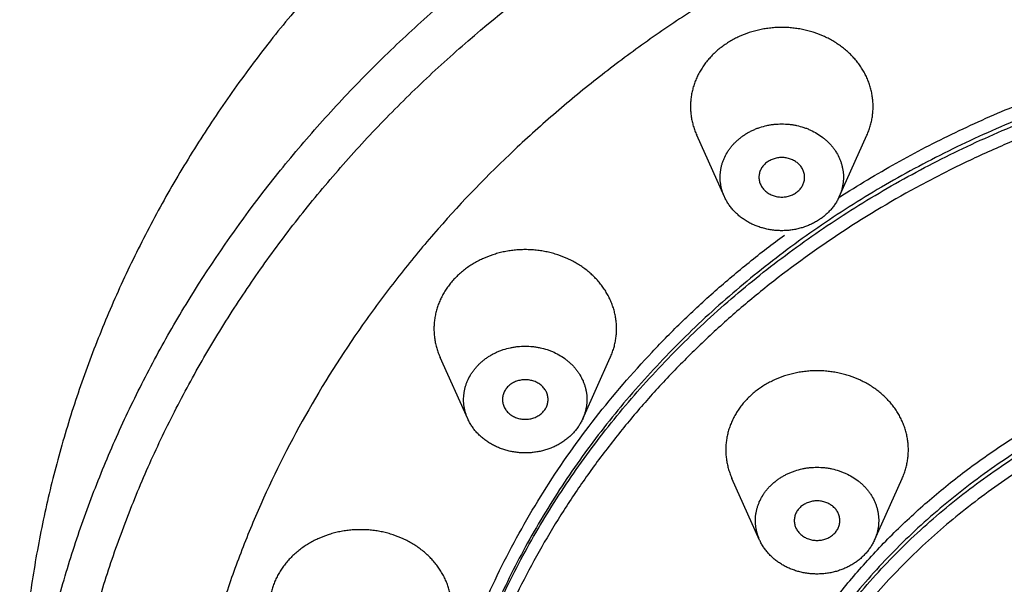
# Model space of a CAD drawing. Units: inches. Extents: x 3.9 to 17.9, y -4 to 22.5.
# Drawn here: x 3.9 to 4.8, y 21.5 to 22 of the extents above; entities that cross this region are included whole.
import ezdxf

# ---------------------------------------------------------------- set-up
doc = ezdxf.new("R2010")
doc.units = ezdxf.units.IN
doc.header["$LTSCALE"] = 1.21
doc.header["$MEASUREMENT"] = 0
doc.layers.get('0').update_dxf_attribs({"linetype": 'CONTINUOUS'})

msp = doc.modelspace()

# ---------------------------------------------------------------- linework, layer by layer
at = {"color": 7, "linetype": 'CONTINUOUS'}
for p, q in [((4.55141, 21.80019), (4.52756, 21.85316)), ((4.65045, 21.80019), (4.67429, 21.85316)), ((4.33017, 21.6086), (4.30633, 21.66157)), ((4.42922, 21.6086), (4.45306, 21.66157)), ((4.58183, 21.50417), (4.55799, 21.55715)), ((4.68087, 21.50417), (4.70472, 21.55715))]:
    msp.add_line(p, q, dxfattribs=at)
for points, knots in [([(5.18871, 22.4055), (5.148, 22.4055), (5.08692, 22.4029), (5.00601, 22.39427), (4.92584, 22.38222), (4.84672, 22.36508), (4.76923, 22.34292), (4.69339, 22.31759), (4.61964, 22.28742), (4.54855, 22.25256), (4.47992, 22.21493), (4.39826, 22.16255), (4.3224, 22.10309), (4.266, 22.05181), (4.22607, 22.01172), (4.18845, 21.96999), (4.15323, 21.92671), (4.12052, 21.88198), (4.09037, 21.83591), (4.06287, 21.78862), (4.03809, 21.74021), (4.01607, 21.69081), (3.99688, 21.64052), (3.98057, 21.58948), (3.96716, 21.53781), (3.95671, 21.48563), (3.94921, 21.43307), (3.94471, 21.38025), (3.94371, 21.34494), (3.94371, 21.3273)], [0, 0, 0, 0, 0.066859, 0.100258, 0.133591, 0.199978, 0.233017, 0.265925, 0.331265, 0.363686, 0.39592, 0.459771, 0.522774, 0.553957, 0.58492, 0.615665, 0.646195, 0.676517, 0.706639, 0.73657, 0.766324, 0.795914, 0.825357, 0.85467, 0.883872, 0.912984, 0.942028, 0.971026, 1, 1, 1, 1]), ([(5.18871, 22.15195), (5.15444, 22.15195), (5.10302, 22.14989), (5.03486, 22.14303), (4.96725, 22.13346), (4.90043, 22.11983), (4.83483, 22.1022), (4.78645, 22.08704), (4.73894, 22.06996), (4.69238, 22.05099), (4.64689, 22.03017), (4.58796, 22.00011), (4.53135, 21.96646), (4.47747, 21.9294), (4.43871, 21.9001), (4.40155, 21.86927), (4.35442, 21.82638), (4.31061, 21.78056), (4.27052, 21.7321), (4.2333, 21.68241), (4.19177, 21.61756), (4.15715, 21.54926), (4.13396, 21.49317), (4.11888, 21.45055), (4.10608, 21.40737), (4.09214, 21.34927), (4.08517, 21.30497), (4.08211, 21.27534)], [0, 0, 0, 0, 0.066574, 0.099836, 0.13304, 0.199197, 0.232138, 0.264961, 0.297653, 0.330198, 0.362585, 0.394803, 0.458678, 0.490335, 0.521792, 0.553045, 0.584091, 0.64555, 0.675982, 0.706218, 0.76611, 0.825317, 0.854704, 0.883961, 0.913103, 0.942148, 1, 1, 1, 1]), ([(4.60093, 21.94612), (4.59933, 21.94612), (4.59615, 21.94604), (4.59139, 21.94566), (4.58666, 21.94503), (4.58199, 21.94416), (4.57739, 21.94305), (4.57139, 21.94124), (4.56557, 21.93897), (4.56001, 21.93624), (4.556, 21.93398), (4.55216, 21.93152), (4.54849, 21.92886), (4.54502, 21.92601), (4.54176, 21.92298), (4.53871, 21.91979), (4.53589, 21.91645), (4.53331, 21.91296), (4.53098, 21.90934), (4.52891, 21.90561), (4.5271, 21.90177), (4.52557, 21.89785), (4.52431, 21.89385), (4.52334, 21.88979), (4.52265, 21.88569), (4.52225, 21.88156), (4.52214, 21.87742), (4.52232, 21.87328), (4.52279, 21.86916), (4.52355, 21.86506), (4.5246, 21.86102), (4.52592, 21.85704), (4.52699, 21.85445), (4.52756, 21.85316)], [0, 0, 0, 0, 0.033861, 0.067714, 0.101507, 0.135199, 0.168767, 0.202188, 0.268464, 0.301296, 0.333893, 0.366239, 0.398322, 0.430135, 0.461673, 0.492936, 0.523928, 0.554657, 0.585136, 0.61538, 0.64541, 0.67525, 0.704926, 0.734469, 0.763911, 0.793286, 0.82263, 0.851978, 0.881366, 0.91083, 0.940403, 0.970116, 1, 1, 1, 1]), ([(4.67429, 21.85316), (4.67487, 21.85445), (4.67593, 21.85704), (4.67726, 21.86102), (4.6783, 21.86506), (4.67906, 21.86916), (4.67953, 21.87328), (4.67971, 21.87742), (4.6796, 21.88156), (4.6792, 21.88569), (4.67852, 21.88979), (4.67754, 21.89385), (4.67628, 21.89785), (4.67475, 21.90177), (4.67294, 21.90561), (4.67087, 21.90934), (4.66854, 21.91296), (4.66596, 21.91645), (4.66314, 21.91979), (4.6601, 21.92298), (4.65683, 21.92601), (4.65336, 21.92886), (4.6497, 21.93152), (4.64585, 21.93398), (4.64185, 21.93624), (4.63629, 21.93897), (4.63047, 21.94124), (4.62446, 21.94305), (4.61986, 21.94416), (4.61519, 21.94503), (4.61046, 21.94566), (4.6057, 21.94604), (4.60252, 21.94612), (4.60093, 21.94612)], [0, 0, 0, 0, 0.029884, 0.059598, 0.089171, 0.118635, 0.148024, 0.177372, 0.206715, 0.236091, 0.265533, 0.295076, 0.324752, 0.354591, 0.384621, 0.414865, 0.445344, 0.476072, 0.507064, 0.538327, 0.569864, 0.601677, 0.63376, 0.666105, 0.698702, 0.731534, 0.79781, 0.831231, 0.864799, 0.898491, 0.932285, 0.966139, 1, 1, 1, 1]), ([(4.55141, 21.80019), (4.55102, 21.80105), (4.5503, 21.80281), (4.5494, 21.80549), (4.5487, 21.80822), (4.54819, 21.81098), (4.54787, 21.81377), (4.54775, 21.81656), (4.54782, 21.81936), (4.54809, 21.82215), (4.54855, 21.82491), (4.54921, 21.82765), (4.55006, 21.83035), (4.55145, 21.83389), (4.5532, 21.83731), (4.55529, 21.84055), (4.55703, 21.8429), (4.55893, 21.84516), (4.56099, 21.84732), (4.56319, 21.84936), (4.56553, 21.85128), (4.56801, 21.85308), (4.5706, 21.85474), (4.57331, 21.85626), (4.57611, 21.85764), (4.57901, 21.85887), (4.58299, 21.86031), (4.5871, 21.86142), (4.5913, 21.8622), (4.59555, 21.86276), (4.59878, 21.86293), (4.60093, 21.86293)], [0, 0, 0, 0, 0.029886, 0.059601, 0.089176, 0.118641, 0.148031, 0.177381, 0.206726, 0.236103, 0.265546, 0.295091, 0.324769, 0.35461, 0.414854, 0.445333, 0.476064, 0.507057, 0.538322, 0.569861, 0.601676, 0.63376, 0.666107, 0.698705, 0.731541, 0.764595, 0.797845, 0.864812, 0.89851, 0.93231, 1, 1, 1, 1]), ([(4.60093, 21.86293), (4.60307, 21.86293), (4.6063, 21.86276), (4.61055, 21.8622), (4.61475, 21.86142), (4.61886, 21.86031), (4.62284, 21.85887), (4.62669, 21.85724), (4.63128, 21.85483), (4.63553, 21.85193), (4.63866, 21.84936), (4.64087, 21.84732), (4.64292, 21.84516), (4.64483, 21.8429), (4.64657, 21.84055), (4.64865, 21.83731), (4.65041, 21.83389), (4.65179, 21.83035), (4.65264, 21.82765), (4.6533, 21.82491), (4.65392, 21.82123), (4.65421, 21.81656), (4.65384, 21.8119), (4.65316, 21.80822), (4.65245, 21.80549), (4.65156, 21.80281), (4.65084, 21.80105), (4.65045, 21.80019)], [0, 0, 0, 0, 0.067698, 0.101501, 0.135203, 0.202178, 0.235432, 0.26849, 0.333906, 0.398319, 0.430137, 0.461681, 0.49295, 0.523948, 0.554682, 0.585166, 0.645419, 0.675264, 0.704945, 0.734494, 0.763941, 0.822634, 0.881345, 0.910814, 0.940392, 0.970111, 1, 1, 1, 1]), ([(4.60093, 21.83395), (4.60028, 21.83395), (4.599, 21.8339), (4.59709, 21.83365), (4.59521, 21.83325), (4.59339, 21.83268), (4.59164, 21.83197), (4.58998, 21.83111), (4.58843, 21.83011), (4.58699, 21.82899), (4.58569, 21.82775), (4.58454, 21.8264), (4.58354, 21.82496), (4.58271, 21.82345), (4.58206, 21.82187), (4.58159, 21.82024), (4.58131, 21.81858), (4.58124, 21.81746), (4.58124, 21.81691)], [0, 0, 0, 0, 0.066828, 0.13359, 0.200021, 0.265961, 0.331306, 0.395959, 0.459826, 0.522841, 0.58498, 0.646248, 0.706686, 0.766363, 0.825388, 0.883893, 0.942039, 1, 1, 1, 1]), ([(4.62061, 21.81691), (4.62061, 21.81746), (4.62055, 21.81858), (4.62026, 21.82024), (4.61979, 21.82187), (4.61914, 21.82345), (4.61831, 21.82496), (4.61731, 21.8264), (4.61616, 21.82775), (4.61486, 21.82899), (4.61342, 21.83011), (4.61187, 21.83111), (4.61021, 21.83197), (4.60846, 21.83268), (4.60664, 21.83325), (4.60477, 21.83365), (4.60286, 21.8339), (4.60157, 21.83395), (4.60093, 21.83395)], [0, 0, 0, 0, 0.057961, 0.116105, 0.17461, 0.233633, 0.293309, 0.353746, 0.415013, 0.477152, 0.540167, 0.604035, 0.668689, 0.734035, 0.799976, 0.866409, 0.933172, 1, 1, 1, 1]), ([(4.58124, 21.81691), (4.58124, 21.81635), (4.58131, 21.81523), (4.58159, 21.81357), (4.58206, 21.81194), (4.58271, 21.81036), (4.58354, 21.80885), (4.58454, 21.80741), (4.58569, 21.80606), (4.58699, 21.80482), (4.58843, 21.8037), (4.58998, 21.8027), (4.59164, 21.80184), (4.59339, 21.80113), (4.59521, 21.80056), (4.59709, 21.80016), (4.599, 21.79991), (4.60028, 21.79986), (4.60093, 21.79986)], [0, 0, 0, 0, 0.057961, 0.116105, 0.17461, 0.233633, 0.293309, 0.353746, 0.415013, 0.477152, 0.540167, 0.604035, 0.668689, 0.734035, 0.799976, 0.866409, 0.933172, 1, 1, 1, 1]), ([(4.60093, 21.79986), (4.60157, 21.79986), (4.60286, 21.79991), (4.60477, 21.80016), (4.60664, 21.80056), (4.60846, 21.80113), (4.61021, 21.80184), (4.61187, 21.8027), (4.61342, 21.8037), (4.61486, 21.80482), (4.61616, 21.80606), (4.61731, 21.80741), (4.61831, 21.80885), (4.61914, 21.81036), (4.61979, 21.81194), (4.62026, 21.81357), (4.62055, 21.81523), (4.62061, 21.81635), (4.62061, 21.81691)], [0, 0, 0, 0, 0.066828, 0.13359, 0.200021, 0.265961, 0.331306, 0.395959, 0.459826, 0.522841, 0.58498, 0.646248, 0.706686, 0.766363, 0.825388, 0.883893, 0.942039, 1, 1, 1, 1]), ([(4.60093, 21.77088), (4.5996, 21.77088), (4.59695, 21.77096), (4.59299, 21.77135), (4.58907, 21.77199), (4.58523, 21.77289), (4.58147, 21.77403), (4.57782, 21.77541), (4.5743, 21.77702), (4.57092, 21.77886), (4.56772, 21.78091), (4.5647, 21.78317), (4.56189, 21.78561), (4.55929, 21.78823), (4.55693, 21.79101), (4.55481, 21.79394), (4.55295, 21.79699), (4.55189, 21.79911), (4.55141, 21.80019)], [0, 0, 0, 0, 0.065512, 0.130989, 0.196276, 0.261276, 0.325923, 0.39015, 0.453887, 0.517072, 0.579661, 0.64162, 0.70293, 0.763583, 0.823585, 0.882961, 0.941748, 1, 1, 1, 1]), ([(4.65045, 21.80019), (4.64996, 21.79911), (4.6489, 21.79699), (4.64704, 21.79394), (4.64493, 21.79101), (4.64256, 21.78823), (4.63997, 21.78561), (4.63715, 21.78317), (4.63413, 21.78091), (4.63093, 21.77886), (4.62756, 21.77702), (4.62404, 21.77541), (4.62039, 21.77403), (4.61663, 21.77289), (4.61278, 21.77199), (4.60886, 21.77135), (4.60491, 21.77096), (4.60225, 21.77088), (4.60093, 21.77088)], [0, 0, 0, 0, 0.058251, 0.117038, 0.176413, 0.236415, 0.297066, 0.358375, 0.420334, 0.482923, 0.546108, 0.609845, 0.674072, 0.738719, 0.80372, 0.86901, 0.934487, 1, 1, 1, 1]), ([(4.37969, 21.75453), (4.3781, 21.75453), (4.37492, 21.75444), (4.37016, 21.75407), (4.36543, 21.75344), (4.36076, 21.75257), (4.35616, 21.75145), (4.35015, 21.74965), (4.34434, 21.74738), (4.33878, 21.74465), (4.33477, 21.74239), (4.33092, 21.73993), (4.32726, 21.73727), (4.32379, 21.73442), (4.32053, 21.73139), (4.31748, 21.7282), (4.31466, 21.72485), (4.31208, 21.72137), (4.30975, 21.71775), (4.30768, 21.71401), (4.30587, 21.71018), (4.30434, 21.70625), (4.30308, 21.70226), (4.30211, 21.6982), (4.30142, 21.6941), (4.30102, 21.68997), (4.30091, 21.68583), (4.30109, 21.68169), (4.30156, 21.67756), (4.30232, 21.67347), (4.30336, 21.66943), (4.30469, 21.66545), (4.30575, 21.66285), (4.30633, 21.66157)], [0, 0, 0, 0, 0.033861, 0.067714, 0.101507, 0.135199, 0.168767, 0.202188, 0.268464, 0.301296, 0.333893, 0.366239, 0.398322, 0.430135, 0.461673, 0.492936, 0.523928, 0.554657, 0.585136, 0.61538, 0.64541, 0.67525, 0.704926, 0.734469, 0.763911, 0.793286, 0.82263, 0.851978, 0.881366, 0.91083, 0.940403, 0.970116, 1, 1, 1, 1]), ([(4.45306, 21.66157), (4.45364, 21.66285), (4.4547, 21.66545), (4.45603, 21.66943), (4.45707, 21.67347), (4.45783, 21.67756), (4.4583, 21.68169), (4.45848, 21.68583), (4.45837, 21.68997), (4.45797, 21.6941), (4.45728, 21.6982), (4.45631, 21.70226), (4.45505, 21.70625), (4.45352, 21.71018), (4.45171, 21.71401), (4.44964, 21.71775), (4.44731, 21.72137), (4.44473, 21.72485), (4.44191, 21.7282), (4.43886, 21.73139), (4.4356, 21.73442), (4.43213, 21.73727), (4.42847, 21.73993), (4.42462, 21.74239), (4.42061, 21.74465), (4.41505, 21.74738), (4.40924, 21.74965), (4.40323, 21.75145), (4.39863, 21.75257), (4.39396, 21.75344), (4.38923, 21.75407), (4.38447, 21.75444), (4.38129, 21.75453), (4.37969, 21.75453)], [0, 0, 0, 0, 0.029884, 0.059598, 0.089171, 0.118635, 0.148024, 0.177372, 0.206715, 0.236091, 0.265533, 0.295076, 0.324752, 0.354591, 0.384621, 0.414865, 0.445344, 0.476072, 0.507064, 0.538327, 0.569864, 0.601677, 0.63376, 0.666105, 0.698702, 0.731534, 0.79781, 0.831231, 0.864799, 0.898491, 0.932285, 0.966139, 1, 1, 1, 1]), ([(4.33017, 21.6086), (4.32979, 21.60946), (4.32907, 21.61121), (4.32817, 21.6139), (4.32747, 21.61663), (4.32695, 21.61939), (4.32664, 21.62217), (4.32651, 21.62497), (4.32659, 21.62777), (4.32686, 21.63055), (4.32732, 21.63332), (4.32798, 21.63606), (4.32883, 21.63876), (4.33021, 21.6423), (4.33197, 21.64572), (4.33406, 21.64896), (4.3358, 21.65131), (4.3377, 21.65357), (4.33976, 21.65573), (4.34196, 21.65777), (4.3443, 21.65969), (4.34677, 21.66149), (4.34937, 21.66315), (4.35207, 21.66467), (4.35488, 21.66605), (4.35778, 21.66728), (4.36176, 21.66871), (4.36587, 21.66983), (4.37007, 21.67061), (4.37432, 21.67117), (4.37755, 21.67134), (4.37969, 21.67134)], [0, 0, 0, 0, 0.029886, 0.059601, 0.089176, 0.118641, 0.148031, 0.177381, 0.206726, 0.236103, 0.265546, 0.295091, 0.324769, 0.35461, 0.414854, 0.445333, 0.476064, 0.507057, 0.538322, 0.569861, 0.601676, 0.63376, 0.666107, 0.698705, 0.731541, 0.764595, 0.797845, 0.864812, 0.89851, 0.93231, 1, 1, 1, 1]), ([(4.37969, 21.67134), (4.38184, 21.67134), (4.38507, 21.67117), (4.38932, 21.67061), (4.39352, 21.66983), (4.39763, 21.66871), (4.40161, 21.66728), (4.40546, 21.66565), (4.41005, 21.66324), (4.41429, 21.66034), (4.41743, 21.65777), (4.41963, 21.65573), (4.42169, 21.65357), (4.42359, 21.65131), (4.42533, 21.64896), (4.42742, 21.64572), (4.42918, 21.6423), (4.43056, 21.63876), (4.43141, 21.63606), (4.43207, 21.63332), (4.43269, 21.62964), (4.43297, 21.62497), (4.43261, 21.62031), (4.43192, 21.61663), (4.43122, 21.6139), (4.43032, 21.61121), (4.4296, 21.60946), (4.42922, 21.6086)], [0, 0, 0, 0, 0.067698, 0.101501, 0.135203, 0.202178, 0.235432, 0.26849, 0.333906, 0.398319, 0.430137, 0.461681, 0.49295, 0.523948, 0.554682, 0.585166, 0.645419, 0.675264, 0.704945, 0.734494, 0.763941, 0.822634, 0.881345, 0.910814, 0.940392, 0.970111, 1, 1, 1, 1]), ([(4.63135, 21.6501), (4.62976, 21.6501), (4.62658, 21.65002), (4.62182, 21.64964), (4.61709, 21.64902), (4.61242, 21.64815), (4.60782, 21.64703), (4.60181, 21.64523), (4.59599, 21.64295), (4.59043, 21.64022), (4.58643, 21.63797), (4.58258, 21.6355), (4.57892, 21.63284), (4.57545, 21.62999), (4.57218, 21.62697), (4.56914, 21.62378), (4.56632, 21.62043), (4.56374, 21.61694), (4.56141, 21.61332), (4.55934, 21.60959), (4.55753, 21.60575), (4.556, 21.60183), (4.55474, 21.59783), (4.55376, 21.59378), (4.55308, 21.58968), (4.55268, 21.58555), (4.55257, 21.5814), (4.55275, 21.57726), (4.55322, 21.57314), (4.55398, 21.56905), (4.55502, 21.565), (4.55635, 21.56102), (4.55741, 21.55843), (4.55799, 21.55715)], [0, 0, 0, 0, 0.033861, 0.067714, 0.101507, 0.135199, 0.168767, 0.202188, 0.268464, 0.301296, 0.333893, 0.366239, 0.398322, 0.430135, 0.461673, 0.492936, 0.523928, 0.554657, 0.585136, 0.61538, 0.64541, 0.67525, 0.704926, 0.734469, 0.763911, 0.793286, 0.82263, 0.851978, 0.881366, 0.91083, 0.940403, 0.970116, 1, 1, 1, 1]), ([(4.70472, 21.55715), (4.70529, 21.55843), (4.70636, 21.56102), (4.70768, 21.565), (4.70873, 21.56905), (4.70949, 21.57314), (4.70996, 21.57726), (4.71014, 21.5814), (4.71003, 21.58555), (4.70963, 21.58968), (4.70894, 21.59378), (4.70797, 21.59783), (4.70671, 21.60183), (4.70518, 21.60575), (4.70337, 21.60959), (4.7013, 21.61332), (4.69897, 21.61694), (4.69639, 21.62043), (4.69357, 21.62378), (4.69052, 21.62697), (4.68726, 21.62999), (4.68379, 21.63284), (4.68012, 21.6355), (4.67628, 21.63797), (4.67227, 21.64022), (4.66671, 21.64295), (4.66089, 21.64523), (4.65489, 21.64703), (4.65029, 21.64815), (4.64562, 21.64902), (4.64089, 21.64964), (4.63613, 21.65002), (4.63295, 21.6501), (4.63135, 21.6501)], [0, 0, 0, 0, 0.029884, 0.059598, 0.089171, 0.118635, 0.148024, 0.177372, 0.206715, 0.236091, 0.265533, 0.295076, 0.324752, 0.354591, 0.384621, 0.414865, 0.445344, 0.476072, 0.507064, 0.538327, 0.569864, 0.601677, 0.63376, 0.666105, 0.698702, 0.731534, 0.79781, 0.831231, 0.864799, 0.898491, 0.932285, 0.966139, 1, 1, 1, 1]), ([(4.37969, 21.64236), (4.37905, 21.64236), (4.37777, 21.64231), (4.37585, 21.64206), (4.37398, 21.64165), (4.37216, 21.64109), (4.37041, 21.64038), (4.36875, 21.63952), (4.3672, 21.63852), (4.36576, 21.6374), (4.36446, 21.63615), (4.36331, 21.63481), (4.36231, 21.63337), (4.36148, 21.63186), (4.36083, 21.63028), (4.36036, 21.62865), (4.36007, 21.62699), (4.36001, 21.62587), (4.36001, 21.62531)], [0, 0, 0, 0, 0.066828, 0.13359, 0.200021, 0.265961, 0.331306, 0.395959, 0.459826, 0.522841, 0.58498, 0.646248, 0.706686, 0.766363, 0.825388, 0.883893, 0.942039, 1, 1, 1, 1]), ([(4.39938, 21.62531), (4.39938, 21.62587), (4.39932, 21.62699), (4.39903, 21.62865), (4.39856, 21.63028), (4.39791, 21.63186), (4.39708, 21.63337), (4.39608, 21.63481), (4.39493, 21.63615), (4.39363, 21.6374), (4.39219, 21.63852), (4.39064, 21.63952), (4.38898, 21.64038), (4.38723, 21.64109), (4.38541, 21.64165), (4.38354, 21.64206), (4.38162, 21.64231), (4.38034, 21.64236), (4.37969, 21.64236)], [0, 0, 0, 0, 0.057961, 0.116105, 0.17461, 0.233633, 0.293309, 0.353746, 0.415013, 0.477152, 0.540167, 0.604035, 0.668689, 0.734035, 0.799976, 0.866409, 0.933172, 1, 1, 1, 1]), ([(4.36001, 21.62531), (4.36001, 21.62476), (4.36007, 21.62364), (4.36036, 21.62198), (4.36083, 21.62035), (4.36148, 21.61877), (4.36231, 21.61725), (4.36331, 21.61582), (4.36446, 21.61447), (4.36576, 21.61323), (4.3672, 21.61211), (4.36875, 21.61111), (4.37041, 21.61025), (4.37216, 21.60954), (4.37398, 21.60897), (4.37585, 21.60857), (4.37777, 21.60832), (4.37905, 21.60827), (4.37969, 21.60827)], [0, 0, 0, 0, 0.057961, 0.116105, 0.17461, 0.233633, 0.293309, 0.353746, 0.415013, 0.477152, 0.540167, 0.604035, 0.668689, 0.734035, 0.799976, 0.866409, 0.933172, 1, 1, 1, 1]), ([(4.37969, 21.60827), (4.38034, 21.60827), (4.38162, 21.60832), (4.38354, 21.60857), (4.38541, 21.60897), (4.38723, 21.60954), (4.38898, 21.61025), (4.39064, 21.61111), (4.39219, 21.61211), (4.39363, 21.61323), (4.39493, 21.61447), (4.39608, 21.61582), (4.39708, 21.61725), (4.39791, 21.61877), (4.39856, 21.62035), (4.39903, 21.62198), (4.39932, 21.62364), (4.39938, 21.62476), (4.39938, 21.62531)], [0, 0, 0, 0, 0.066828, 0.13359, 0.200021, 0.265961, 0.331306, 0.395959, 0.459826, 0.522841, 0.58498, 0.646248, 0.706686, 0.766363, 0.825388, 0.883893, 0.942039, 1, 1, 1, 1]), ([(4.37969, 21.57928), (4.37837, 21.57928), (4.37572, 21.57937), (4.37176, 21.57976), (4.36784, 21.5804), (4.36399, 21.58129), (4.36024, 21.58243), (4.35658, 21.58382), (4.35306, 21.58543), (4.34969, 21.58727), (4.34649, 21.58932), (4.34347, 21.59157), (4.34065, 21.59402), (4.33806, 21.59664), (4.33569, 21.59942), (4.33358, 21.60234), (4.33172, 21.6054), (4.33066, 21.60752), (4.33017, 21.6086)], [0, 0, 0, 0, 0.065512, 0.130989, 0.196276, 0.261276, 0.325923, 0.39015, 0.453887, 0.517072, 0.579661, 0.64162, 0.70293, 0.763583, 0.823585, 0.882961, 0.941748, 1, 1, 1, 1]), ([(4.42922, 21.6086), (4.42873, 21.60752), (4.42767, 21.6054), (4.42581, 21.60234), (4.4237, 21.59942), (4.42133, 21.59664), (4.41874, 21.59402), (4.41592, 21.59157), (4.4129, 21.58932), (4.4097, 21.58727), (4.40633, 21.58543), (4.40281, 21.58382), (4.39915, 21.58243), (4.3954, 21.58129), (4.39155, 21.5804), (4.38763, 21.57976), (4.38367, 21.57937), (4.38102, 21.57928), (4.37969, 21.57928)], [0, 0, 0, 0, 0.058251, 0.117038, 0.176413, 0.236415, 0.297066, 0.358375, 0.420334, 0.482923, 0.546108, 0.609845, 0.674072, 0.738719, 0.80372, 0.86901, 0.934487, 1, 1, 1, 1]), ([(4.58183, 21.50417), (4.58144, 21.50504), (4.58072, 21.50679), (4.57983, 21.50948), (4.57912, 21.51221), (4.57861, 21.51497), (4.57829, 21.51775), (4.57817, 21.52055), (4.57825, 21.52334), (4.57852, 21.52613), (4.57898, 21.5289), (4.57964, 21.53164), (4.58049, 21.53433), (4.58187, 21.53788), (4.58363, 21.54129), (4.58571, 21.54453), (4.58745, 21.54689), (4.58936, 21.54915), (4.59141, 21.5513), (4.59362, 21.55334), (4.59596, 21.55527), (4.59843, 21.55706), (4.60103, 21.55872), (4.60373, 21.56025), (4.60654, 21.56163), (4.60944, 21.56285), (4.61342, 21.56429), (4.61753, 21.5654), (4.62173, 21.56619), (4.62598, 21.56675), (4.62921, 21.56692), (4.63135, 21.56692)], [0, 0, 0, 0, 0.029886, 0.059601, 0.089176, 0.118641, 0.148031, 0.177381, 0.206726, 0.236103, 0.265546, 0.295091, 0.324769, 0.35461, 0.414854, 0.445333, 0.476064, 0.507057, 0.538322, 0.569861, 0.601676, 0.63376, 0.666107, 0.698705, 0.731541, 0.764595, 0.797845, 0.864812, 0.89851, 0.93231, 1, 1, 1, 1]), ([(4.63135, 21.56692), (4.6335, 21.56692), (4.63673, 21.56675), (4.64098, 21.56619), (4.64518, 21.5654), (4.64929, 21.56429), (4.65327, 21.56285), (4.65712, 21.56122), (4.6617, 21.55881), (4.66595, 21.55592), (4.66909, 21.55334), (4.67129, 21.5513), (4.67335, 21.54915), (4.67525, 21.54689), (4.67699, 21.54453), (4.67908, 21.54129), (4.68083, 21.53788), (4.68222, 21.53433), (4.68307, 21.53164), (4.68373, 21.5289), (4.68434, 21.52521), (4.68463, 21.52054), (4.68426, 21.51588), (4.68358, 21.51221), (4.68288, 21.50948), (4.68198, 21.50679), (4.68126, 21.50504), (4.68087, 21.50417)], [0, 0, 0, 0, 0.067698, 0.101501, 0.135203, 0.202178, 0.235432, 0.26849, 0.333906, 0.398319, 0.430137, 0.461681, 0.49295, 0.523948, 0.554682, 0.585166, 0.645419, 0.675264, 0.704945, 0.734494, 0.763941, 0.822634, 0.881345, 0.910814, 0.940392, 0.970111, 1, 1, 1, 1]), ([(4.63135, 21.53794), (4.63071, 21.53794), (4.62942, 21.53788), (4.62751, 21.53764), (4.62564, 21.53723), (4.62382, 21.53667), (4.62207, 21.53595), (4.62041, 21.53509), (4.61886, 21.5341), (4.61742, 21.53297), (4.61612, 21.53173), (4.61497, 21.53039), (4.61397, 21.52895), (4.61314, 21.52743), (4.61249, 21.52585), (4.61202, 21.52423), (4.61173, 21.52257), (4.61167, 21.52145), (4.61167, 21.52089)], [0, 0, 0, 0, 0.066828, 0.13359, 0.200021, 0.265961, 0.331306, 0.395959, 0.459826, 0.522841, 0.58498, 0.646248, 0.706686, 0.766363, 0.825388, 0.883893, 0.942039, 1, 1, 1, 1]), ([(4.65104, 21.52089), (4.65104, 21.52145), (4.65097, 21.52257), (4.65069, 21.52423), (4.65022, 21.52585), (4.64956, 21.52743), (4.64874, 21.52895), (4.64774, 21.53039), (4.64659, 21.53173), (4.64529, 21.53297), (4.64385, 21.5341), (4.6423, 21.53509), (4.64064, 21.53595), (4.63889, 21.53667), (4.63707, 21.53723), (4.63519, 21.53764), (4.63328, 21.53788), (4.632, 21.53794), (4.63135, 21.53794)], [0, 0, 0, 0, 0.057961, 0.116105, 0.17461, 0.233633, 0.293309, 0.353746, 0.415013, 0.477152, 0.540167, 0.604035, 0.668689, 0.734035, 0.799976, 0.866409, 0.933172, 1, 1, 1, 1]), ([(4.61167, 21.52089), (4.61167, 21.52033), (4.61173, 21.51921), (4.61202, 21.51755), (4.61249, 21.51593), (4.61314, 21.51435), (4.61397, 21.51283), (4.61497, 21.51139), (4.61612, 21.51005), (4.61742, 21.50881), (4.61886, 21.50768), (4.62041, 21.50669), (4.62207, 21.50583), (4.62382, 21.50511), (4.62564, 21.50455), (4.62751, 21.50414), (4.62942, 21.5039), (4.63071, 21.50384), (4.63135, 21.50384)], [0, 0, 0, 0, 0.057961, 0.116105, 0.17461, 0.233633, 0.293309, 0.353746, 0.415013, 0.477152, 0.540167, 0.604035, 0.668689, 0.734035, 0.799976, 0.866409, 0.933172, 1, 1, 1, 1]), ([(4.63135, 21.50384), (4.632, 21.50384), (4.63328, 21.5039), (4.63519, 21.50414), (4.63707, 21.50455), (4.63889, 21.50511), (4.64064, 21.50583), (4.6423, 21.50669), (4.64385, 21.50768), (4.64529, 21.50881), (4.64659, 21.51005), (4.64774, 21.51139), (4.64874, 21.51283), (4.64956, 21.51435), (4.65022, 21.51593), (4.65069, 21.51755), (4.65097, 21.51921), (4.65104, 21.52033), (4.65104, 21.52089)], [0, 0, 0, 0, 0.066828, 0.13359, 0.200021, 0.265961, 0.331306, 0.395959, 0.459826, 0.522841, 0.58498, 0.646248, 0.706686, 0.766363, 0.825388, 0.883893, 0.942039, 1, 1, 1, 1]), ([(4.23766, 21.51311), (4.23606, 21.51311), (4.23288, 21.51302), (4.22812, 21.51265), (4.22339, 21.51202), (4.21872, 21.51115), (4.21412, 21.51003), (4.20811, 21.50823), (4.2023, 21.50596), (4.19674, 21.50323), (4.19273, 21.50097), (4.18889, 21.49851), (4.18522, 21.49585), (4.18175, 21.493), (4.17849, 21.48997), (4.17544, 21.48678), (4.17262, 21.48343), (4.17004, 21.47995), (4.16771, 21.47633), (4.16564, 21.47259), (4.16383, 21.46876), (4.1623, 21.46483), (4.16104, 21.46084), (4.16007, 21.45678), (4.15938, 21.45268), (4.15898, 21.44855), (4.15887, 21.44441), (4.15905, 21.44027), (4.15952, 21.43614), (4.16028, 21.43205), (4.16132, 21.42801), (4.16265, 21.42403), (4.16371, 21.42143), (4.16429, 21.42015)], [0, 0, 0, 0, 0.033861, 0.067714, 0.101507, 0.135199, 0.168767, 0.202188, 0.268464, 0.301296, 0.333893, 0.366239, 0.398322, 0.430135, 0.461673, 0.492936, 0.523928, 0.554657, 0.585136, 0.61538, 0.64541, 0.67525, 0.704926, 0.734469, 0.763911, 0.793286, 0.82263, 0.851978, 0.881366, 0.91083, 0.940403, 0.970116, 1, 1, 1, 1]), ([(4.31102, 21.42015), (4.3116, 21.42143), (4.31266, 21.42403), (4.31399, 21.42801), (4.31503, 21.43205), (4.31579, 21.43614), (4.31626, 21.44027), (4.31644, 21.44441), (4.31633, 21.44855), (4.31593, 21.45268), (4.31524, 21.45678), (4.31427, 21.46084), (4.31301, 21.46483), (4.31148, 21.46876), (4.30967, 21.47259), (4.3076, 21.47633), (4.30527, 21.47995), (4.30269, 21.48343), (4.29987, 21.48678), (4.29682, 21.48997), (4.29356, 21.493), (4.29009, 21.49585), (4.28643, 21.49851), (4.28258, 21.50097), (4.27857, 21.50323), (4.27301, 21.50596), (4.2672, 21.50823), (4.26119, 21.51003), (4.25659, 21.51115), (4.25192, 21.51202), (4.24719, 21.51265), (4.24243, 21.51302), (4.23925, 21.51311), (4.23766, 21.51311)], [0, 0, 0, 0, 0.029884, 0.059598, 0.089171, 0.118635, 0.148024, 0.177372, 0.206715, 0.236091, 0.265533, 0.295076, 0.324752, 0.354591, 0.384621, 0.414865, 0.445344, 0.476072, 0.507064, 0.538327, 0.569864, 0.601677, 0.63376, 0.666105, 0.698702, 0.731534, 0.79781, 0.831231, 0.864799, 0.898491, 0.932285, 0.966139, 1, 1, 1, 1]), ([(4.63135, 21.47486), (4.63003, 21.47486), (4.62737, 21.47495), (4.62342, 21.47533), (4.6195, 21.47598), (4.61565, 21.47687), (4.61189, 21.47801), (4.60824, 21.47939), (4.60472, 21.48101), (4.60135, 21.48284), (4.59815, 21.4849), (4.59513, 21.48715), (4.59231, 21.48959), (4.58972, 21.49221), (4.58735, 21.49499), (4.58524, 21.49792), (4.58338, 21.50098), (4.58232, 21.5031), (4.58183, 21.50417)], [0, 0, 0, 0, 0.065512, 0.130989, 0.196276, 0.261276, 0.325923, 0.39015, 0.453887, 0.517072, 0.579661, 0.64162, 0.70293, 0.763583, 0.823585, 0.882961, 0.941748, 1, 1, 1, 1]), ([(4.68087, 21.50417), (4.68039, 21.5031), (4.67933, 21.50098), (4.67747, 21.49792), (4.67535, 21.49499), (4.67299, 21.49221), (4.67039, 21.48959), (4.66758, 21.48715), (4.66456, 21.4849), (4.66136, 21.48284), (4.65799, 21.48101), (4.65446, 21.47939), (4.65081, 21.47801), (4.64705, 21.47687), (4.64321, 21.47598), (4.63929, 21.47533), (4.63533, 21.47495), (4.63268, 21.47486), (4.63135, 21.47486)], [0, 0, 0, 0, 0.058251, 0.117038, 0.176413, 0.236415, 0.297066, 0.358375, 0.420334, 0.482923, 0.546108, 0.609845, 0.674072, 0.738719, 0.80372, 0.86901, 0.934487, 1, 1, 1, 1])]:
    msp.add_open_spline(points, degree=3, knots=knots, dxfattribs=at)
at = {"color": 9, "linetype": 'CONTINUOUS'}
for points, knots in [([(3.94371, 21.2048), (3.94371, 21.22244), (3.94471, 21.25775), (3.94921, 21.31057), (3.9567, 21.36313), (3.96716, 21.41531), (3.98057, 21.46698), (3.99688, 21.51802), (4.01607, 21.56831), (4.03809, 21.61771), (4.06287, 21.66612), (4.09964, 21.72937), (4.14167, 21.78999), (4.18844, 21.84749), (4.22607, 21.88922), (4.266, 21.92931), (4.3224, 21.98059), (4.39826, 22.04005), (4.47992, 22.09243), (4.54855, 22.13006), (4.61964, 22.16492), (4.69339, 22.19509), (4.76923, 22.22042), (4.84672, 22.24258), (4.92584, 22.25972), (5.00601, 22.27177), (5.08692, 22.2804), (5.148, 22.283), (5.18871, 22.283)], [0, 0, 0, 0, 0.028975, 0.057973, 0.087017, 0.11613, 0.145333, 0.174646, 0.20409, 0.23368, 0.263435, 0.293367, 0.353791, 0.384322, 0.415068, 0.446031, 0.477215, 0.540219, 0.604071, 0.636306, 0.668728, 0.73407, 0.766978, 0.800018, 0.866406, 0.89974, 0.933139, 1, 1, 1, 1]), ([(5.18337, 20.13759), (5.1437, 20.13774), (5.08418, 20.1405), (5.00538, 20.1492), (4.92731, 20.16122), (4.85028, 20.17819), (4.77486, 20.20005), (4.70106, 20.22498), (4.62932, 20.25462), (4.56018, 20.28882), (4.49345, 20.32569), (4.41408, 20.37698), (4.34038, 20.43514), (4.28561, 20.48527), (4.24683, 20.52445), (4.21031, 20.56521), (4.17615, 20.60748), (4.14442, 20.65116), (4.11519, 20.69612), (4.08854, 20.74228), (4.06454, 20.78951), (4.04323, 20.83771), (4.02469, 20.88676), (4.00893, 20.93653), (3.99602, 20.98692), (3.98597, 21.03779), (3.97881, 21.08903), (3.97456, 21.14051), (3.97323, 21.19212), (3.97482, 21.24371), (3.97933, 21.29518), (3.98675, 21.34639), (3.99706, 21.39723), (4.01023, 21.44756), (4.02624, 21.49727), (4.04503, 21.54625), (4.06658, 21.59436), (4.09082, 21.6415), (4.1177, 21.68756), (4.14716, 21.73241), (4.17911, 21.77596), (4.21349, 21.81811), (4.25022, 21.85873), (4.28919, 21.89776), (4.34422, 21.94768), (4.41821, 22.00556), (4.49784, 22.05654), (4.56476, 22.09317), (4.63407, 22.1271), (4.70596, 22.15646), (4.77989, 22.18111), (4.85542, 22.20268), (4.93253, 22.21937), (5.01066, 22.23109), (5.08951, 22.23949), (5.14904, 22.24202), (5.18871, 22.24202)], [0, 0, 0, 0, 0.033431, 0.05013, 0.066795, 0.099984, 0.1165, 0.13295, 0.165611, 0.181816, 0.197928, 0.229842, 0.261331, 0.276917, 0.292393, 0.30776, 0.32302, 0.338176, 0.353233, 0.368195, 0.383068, 0.39786, 0.412579, 0.427234, 0.441834, 0.45639, 0.470912, 0.485411, 0.4999, 0.514388, 0.528889, 0.543414, 0.557973, 0.572577, 0.587238, 0.601963, 0.616762, 0.631643, 0.646613, 0.661678, 0.676844, 0.692113, 0.70749, 0.722976, 0.738571, 0.77008, 0.802012, 0.818133, 0.834346, 0.867022, 0.883478, 0.9, 0.933197, 0.949866, 0.966567, 1, 1, 1, 1]), ([(5.18871, 21.92578), (5.16136, 21.92578), (5.10666, 21.92358), (5.0388, 21.91538), (4.98517, 21.90556), (4.93228, 21.89363), (4.86748, 21.87479), (4.80471, 21.85075), (4.75618, 21.82854), (4.70914, 21.80454), (4.65284, 21.77106), (4.60001, 21.73299), (4.56035, 21.70007), (4.53203, 21.6743), (4.50513, 21.64741), (4.47969, 21.61948), (4.45577, 21.59055), (4.43342, 21.5607), (4.41269, 21.52998), (4.38734, 21.48808), (4.35986, 21.43384), (4.33819, 21.37734), (4.32456, 21.33129), (4.31345, 21.2849), (4.30421, 21.22609), (4.3013, 21.1667), (4.30278, 21.11927), (4.3068, 21.07192), (4.31462, 21.02487), (4.32615, 20.97856), (4.3402, 20.9326), (4.36237, 20.87625), (4.39034, 20.8222), (4.41606, 20.78047), (4.43707, 20.7499), (4.45969, 20.72019), (4.49203, 20.68172), (4.53628, 20.63615), (4.58488, 20.5946), (4.62628, 20.56379), (4.65864, 20.54188), (4.69213, 20.52129), (4.73833, 20.49559), (4.79855, 20.46701), (4.87394, 20.43875), (4.95201, 20.41663), (5.0053, 20.40614), (5.03217, 20.40197)], [0, 0, 0, 0, 0.03357, 0.067084, 0.083791, 0.100453, 0.133609, 0.1665, 0.182832, 0.199079, 0.23129, 0.263109, 0.278869, 0.294525, 0.310077, 0.325525, 0.340872, 0.356119, 0.37127, 0.38633, 0.416187, 0.445749, 0.460445, 0.475092, 0.504266, 0.53336, 0.547909, 0.562469, 0.591653, 0.606307, 0.621012, 0.650597, 0.680481, 0.695556, 0.710723, 0.725987, 0.74135, 0.772377, 0.80382, 0.8197, 0.835681, 0.851759, 0.867931, 0.900531, 0.933447, 0.966622, 1, 1, 1, 1]), ([(4.65056, 21.79974), (4.66658, 21.81003), (4.69941, 21.82969), (4.75056, 21.85619), (4.80361, 21.87971), (4.83999, 21.89329), (4.85842, 21.89956)], [0, 0, 0, 0, 0.247142, 0.496295, 0.747307, 1, 1, 1, 1]), ([(4.87954, 21.89394), (4.8583, 21.88717), (4.81642, 21.87224), (4.75556, 21.84569), (4.6972, 21.81521), (4.65081, 21.7866), (4.61529, 21.76192), (4.58106, 21.73622), (4.54042, 21.70202), (4.49527, 21.65777), (4.45414, 21.61066), (4.41725, 21.56098), (4.38484, 21.509), (4.35707, 21.45503), (4.33414, 21.39938), (4.31615, 21.34238), (4.30323, 21.28434), (4.29544, 21.22563), (4.29371, 21.18623), (4.29371, 21.16656)], [0, 0, 0, 0, 0.066937, 0.133373, 0.199242, 0.264492, 0.296878, 0.329095, 0.393003, 0.456216, 0.51874, 0.580598, 0.641826, 0.702481, 0.762631, 0.822359, 0.881759, 0.940936, 1, 1, 1, 1]), ([(4.29372, 21.16655), (4.29383, 21.18617), (4.29578, 21.22545), (4.30385, 21.28396), (4.31702, 21.34178), (4.33523, 21.39855), (4.35835, 21.45396), (4.38626, 21.50769), (4.41878, 21.55942), (4.45575, 21.60885), (4.49692, 21.65571), (4.54208, 21.69973), (4.58271, 21.73374), (4.61691, 21.75929), (4.65239, 21.78383), (4.69872, 21.81227), (4.75698, 21.84256), (4.81772, 21.86895), (4.8595, 21.88378), (4.88069, 21.89051)], [0, 0, 0, 0, 0.059049, 0.118219, 0.177617, 0.237347, 0.297502, 0.358164, 0.419402, 0.481268, 0.5438, 0.607019, 0.670931, 0.703149, 0.735535, 0.800783, 0.866647, 0.933074, 1, 1, 1, 1]), ([(4.43341, 20.74247), (4.42598, 20.75229), (4.41161, 20.77222), (4.38498, 20.81318), (4.36148, 20.85579), (4.34138, 20.89973), (4.32367, 20.94421), (4.30587, 21.00108), (4.29406, 21.05931), (4.28829, 21.10624), (4.28498, 21.15329), (4.28545, 21.21235), (4.29341, 21.28287), (4.30869, 21.35248), (4.32739, 21.40913), (4.34581, 21.45339), (4.36138, 21.48608), (4.37864, 21.51813), (4.40392, 21.56004), (4.43962, 21.6105), (4.48018, 21.65766), (4.51544, 21.69336), (4.54334, 21.71917), (4.57257, 21.74385), (4.59283, 21.75948), (4.60315, 21.7671)], [0, 0, 0, 0, 0.031801, 0.06341, 0.126068, 0.15716, 0.188106, 0.249603, 0.310714, 0.341183, 0.371614, 0.432424, 0.493329, 0.554489, 0.616058, 0.647047, 0.678187, 0.709491, 0.740971, 0.804481, 0.868799, 0.901282, 0.933976, 0.966883, 1, 1, 1, 1]), ([(5.17903, 21.69086), (5.15814, 21.69059), (5.11643, 21.68829), (5.06477, 21.68104), (5.02405, 21.67264), (4.98398, 21.66257), (4.93505, 21.64686), (4.88789, 21.62703), (4.85162, 21.60882), (4.81662, 21.58923), (4.775, 21.56203), (4.73636, 21.53125), (4.70764, 21.50475), (4.68731, 21.48406), (4.66817, 21.46255), (4.65025, 21.44025), (4.63361, 21.41722), (4.61827, 21.39351), (4.60429, 21.36919), (4.58753, 21.33611), (4.57006, 21.29346), (4.55741, 21.24934), (4.55031, 21.21358), (4.54525, 21.17765), (4.54371, 21.15044), (4.54371, 21.13234)], [0, 0, 0, 0, 0.066896, 0.133635, 0.166887, 0.200036, 0.265951, 0.33127, 0.363679, 0.395899, 0.459723, 0.522704, 0.553878, 0.584834, 0.615574, 0.646102, 0.676424, 0.706549, 0.736487, 0.766249, 0.825285, 0.883812, 0.912943, 0.942008, 1, 1, 1, 1]), ([(4.54373, 21.1323), (4.54387, 21.15051), (4.54563, 21.17785), (4.55103, 21.21394), (4.55849, 21.24985), (4.57162, 21.29411), (4.5896, 21.33686), (4.60679, 21.36998), (4.62111, 21.39432), (4.63678, 21.41802), (4.65378, 21.44103), (4.67204, 21.46329), (4.69155, 21.48475), (4.71224, 21.50536), (4.74143, 21.53173), (4.78068, 21.5623), (4.82289, 21.58922), (4.85834, 21.60855), (4.89506, 21.62647), (4.94276, 21.64588), (4.99218, 21.66111), (5.03263, 21.67075), (5.07369, 21.6787), (5.12574, 21.68535), (5.16771, 21.68713), (5.18871, 21.68713)], [0, 0, 0, 0, 0.057942, 0.086986, 0.116101, 0.174606, 0.233636, 0.2634, 0.293342, 0.323475, 0.353808, 0.384349, 0.415104, 0.446076, 0.477267, 0.540284, 0.604142, 0.636378, 0.6688, 0.734139, 0.80006, 0.833207, 0.866452, 0.933163, 1, 1, 1, 1]), ([(5.18871, 21.67505), (5.16894, 21.67505), (5.1294, 21.67345), (5.0706, 21.66629), (5.01282, 21.65442), (4.95656, 21.63794), (4.90231, 21.61701), (4.85054, 21.59179), (4.80169, 21.5625), (4.76365, 21.53482), (4.73512, 21.5109), (4.70808, 21.48601), (4.67682, 21.45291), (4.64907, 21.41718), (4.62927, 21.38736), (4.6112, 21.35696), (4.59555, 21.32539), (4.58249, 21.29293), (4.57124, 21.26011), (4.56048, 21.21826), (4.55551, 21.18409), (4.55395, 21.16698)], [0, 0, 0, 0, 0.066608, 0.133106, 0.1993, 0.265076, 0.330321, 0.394926, 0.458806, 0.521901, 0.55315, 0.58419, 0.645632, 0.706263, 0.736299, 0.766153, 0.825341, 0.854722, 0.883973, 0.942137, 1, 1, 1, 1]), ([(4.53554, 21.12781), (4.53529, 21.14066), (4.53581, 21.16642), (4.53962, 21.2049), (4.54646, 21.24307), (4.55629, 21.28075), (4.56905, 21.31775), (4.5847, 21.35391), (4.60315, 21.38906), (4.62433, 21.42304), (4.64813, 21.45568), (4.67444, 21.48684), (4.70314, 21.51637), (4.73409, 21.54414), (4.76716, 21.57002), (4.81403, 21.60196), (4.85162, 21.62254), (4.87751, 21.63468)], [0, 0, 0, 0, 0.059637, 0.119345, 0.179212, 0.239326, 0.299768, 0.360613, 0.421925, 0.483759, 0.546159, 0.609158, 0.672777, 0.737024, 0.801897, 0.86738, 1, 1, 1, 1])]:
    msp.add_open_spline(points, degree=3, knots=knots, dxfattribs=at)

doc.saveas('drawing.dxf')
